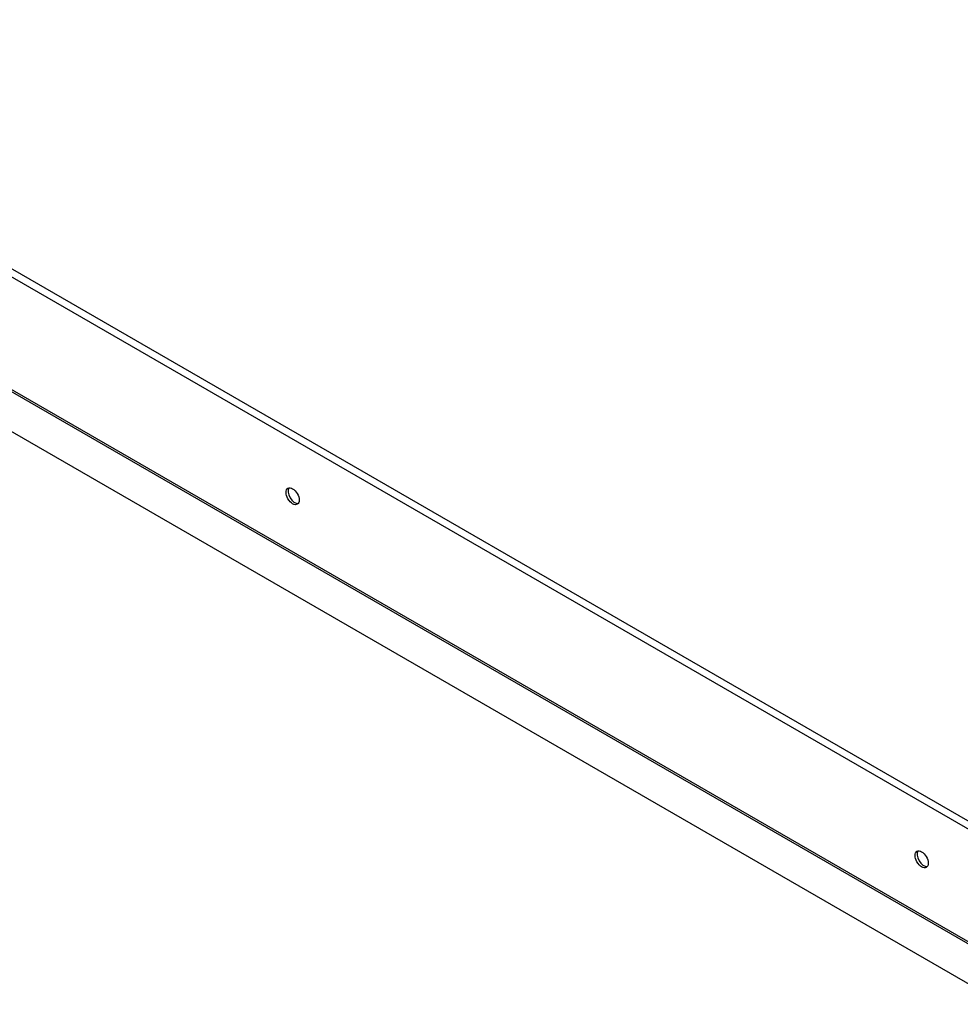
# Paper-space layout 'Layout1' of a CAD drawing. Units: inches. Extents: x 0 to 16.7, y -0.7 to 10.7.
# Drawn here: x 3 to 3.4, y 3.2 to 3.6 of the extents above; entities that cross this region are included whole.
import ezdxf

# ---------------------------------------------------------------- set-up
doc = ezdxf.new("R2010")
doc.units = ezdxf.units.IN
doc.header["$MEASUREMENT"] = 0
doc.layers.add('0510F-3394_-_PAN', color=7, linetype='Continuous')
doc.layers.add('Default', color=7, linetype='Continuous')

# ---------------------------------------------------------------- blocks, each defined once
blk = doc.blocks.new('SE3')
at = {"layer": '0510F-3394_-_PAN', "color": 7, "linetype": 'Continuous'}
for p, q in [((2.6616, 3.66652), (3.42744, 3.22436)), ((3.42588, 3.22165), (2.66003, 3.6638)), ((2.65983, 3.61568), (3.42567, 3.17352)), ((3.42588, 3.1742), (2.66003, 3.61636)), ((3.41437, 3.16307), (2.65644, 3.60066))]:
    blk.add_line(p, q, dxfattribs=at)
for centre in [(3.11471, 3.37731), (3.37988, 3.22421)]:
    blk.add_ellipse(centre, major_axis=(-0.00195, 0.00338), ratio=0.57735, dxfattribs=at)
for centre in [(3.1156, 3.37782), (3.38076, 3.22472)]:
    blk.add_ellipse(centre, major_axis=(-0.00195, 0.00338), ratio=0.57735, start_param=0.228251, end_param=2.913342, dxfattribs=at)

psp = doc.layouts.get("Layout1")

# ---------------------------------------------------------------- block references
at = {"layer": 'Default'}
psp.add_blockref('SE3', (0, 0), dxfattribs=at)

doc.saveas('drawing.dxf')
